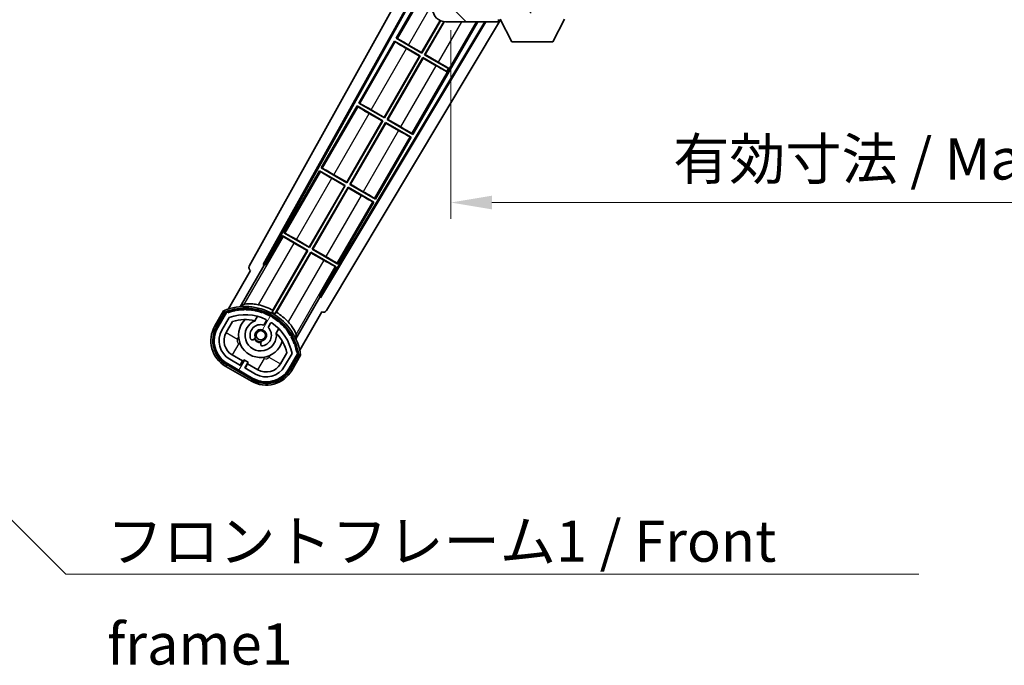
# Model space of a CAD drawing. Units: millimetres. Extents: x -1 to 10040, y 0 to 1688.
# Drawn here: x 3354 to 3653, y 827 to 1023 of the extents above; entities that cross this region are included whole.
import ezdxf

# ---------------------------------------------------------------- set-up
doc = ezdxf.new("R2010")
doc.units = ezdxf.units.MM
for name, color, linetype, lineweight in [('Dimension (ISO)', 7, 'Continuous', 18), ('Dimension (ISO) @ 1', 7, 'Continuous', 18), ('Symbol (ISO)', 7, 'Continuous', 18), ('Symbol (ISO) @ 1', 7, 'Continuous', 18), ('Visible (ISO)', 7, 'Continuous', 35), ('Visible Narrow (ISO)', 7, 'Continuous', 25)]:
    doc.layers.add(name, color=color, linetype=linetype, lineweight=lineweight)
doc.layers.add('Hatch (ISO)', color=1, linetype='Continuous', lineweight=18, true_color=0xff0000)
doc.styles.add('Note Text (TK)', font='MS PGothic.ttf')
doc.dimstyles.new('Default - Method 1b (TK)', dxfattribs={"dimscale": 6, "dimtxt": 2.5, "dimasz": 2.5, "dimexe": 1, "dimexo": 1.5, "dimgap": 1, "dimtad": 1, "dimtoh": 1, "dimrnd": 1e-08, "dimdsep": 46, "dimtxsty": 'Note Text (TK)', "dimcen": 0.09, "dimdle": 5, "dimclrd": 100, "dimclre": 100, "dimclrt": 7, "dimadec": 1, "dimazin": 1, "dimtfac": 1, "dimtmove": 0, "dimatfit": 3, "dimfxl": 0, "dimtolj": 1, "dimlwd": -1, "dimlwe": -1, "dimarcsym": 0})
doc.dimstyles.new('Default - Method 1b (TK)$7', dxfattribs={"dimscale": 6, "dimtxt": 2.5, "dimasz": 2.5, "dimexe": 1, "dimexo": 1.5, "dimgap": 1, "dimtad": 1, "dimtoh": 1, "dimrnd": 1e-08, "dimdsep": 46, "dimtxsty": 'Note Text (TK)', "dimcen": 0.09, "dimdle": 5, "dimclrd": 256, "dimclre": 100, "dimclrt": 7, "dimadec": 1, "dimazin": 1, "dimtfac": 1, "dimtmove": 0, "dimatfit": 3, "dimfxl": 0, "dimtolj": 1, "dimlwd": -1, "dimlwe": -1, "dimarcsym": 0})

# ---------------------------------------------------------------- blocks, each defined once
blk = doc.blocks.new('*D111')
at = {"layer": 'Defpoints', "color": 0, "transparency": 16777216}
for p in [(3484.72, 1027.72), (3809.72, 1027.82), (3809.72, 967.82)]:
    blk.add_point(p, dxfattribs=at)
at = {"layer": 'Dimension (ISO)', "color": 100, "transparency": 16777216}
for p, q in [((3484.72, 1020.22), (3484.72, 962.82)), ((3809.72, 1020.32), (3809.72, 962.82)), ((3497.22, 967.82), (3797.22, 967.82))]:
    blk.add_line(p, q, dxfattribs=at)
for points in [[(3497.22, 969.9), (3497.22, 965.74), (3484.72, 967.82)], [(3797.22, 969.9), (3797.22, 965.74), (3809.72, 967.82)]]:
    blk.add_solid(points, dxfattribs=at)
at = {"layer": 'Dimension (ISO)', "color": 7, "transparency": 16777216, "insert": (3552.33, 981.06), "char_height": 12.5, "attachment_point": 4, "style": 'Note Text (TK)'}
blk.add_mtext('\\A1;\\fＭＳ Ｐゴシック|b0|i0;\\H12.5000;有効寸法 / Max dim. 325', dxfattribs=at)

msp = doc.modelspace()

# ---------------------------------------------------------------- hatches: boundary and pattern name
at = {"layer": 'Hatch (ISO)'}
h = msp.add_hatch(dxfattribs=at)
h.set_pattern_fill('ANSI31', color=256, scale=127, angle=90.00021, style=0)
h.set_pattern_definition([(135.0002, (2282.525, -37.948), (-11.22528, -11.22536), [])])
edge = h.paths.add_edge_path()
edge.add_ellipse((3486.518, 1030.4208), major_axis=(0.3, 0), ratio=1, start_angle=0, end_angle=90)
edge.add_line((3486.518, 1030.7208), (3485.118, 1030.7208))
edge.add_ellipse((3485.118, 1030.4208), major_axis=(0, 0.3), ratio=1, start_angle=0, end_angle=90)
edge.add_line((3484.818, 1030.4208), (3484.818, 1027.7208))
edge.add_line((3484.818, 1027.7208), (3484.718, 1027.7208))
edge.add_line((3484.718, 1027.7208), (3482.718, 1027.7208))
edge.add_line((3482.718, 1027.7208), (3482.618, 1027.7208))
edge.add_line((3482.618, 1027.7208), (3482.618, 1030.4208))
edge.add_ellipse((3482.318, 1030.4208), major_axis=(0.3, 0), ratio=1, start_angle=0, end_angle=90)
edge.add_line((3482.318, 1030.7208), (3480.218, 1030.7208))
edge.add_ellipse((3480.218, 1029.7208), major_axis=(0, 1), ratio=1, start_angle=0, end_angle=90)
edge.add_line((3479.218, 1029.7208), (3479.218, 1026.7208))
edge.add_ellipse((3483.218, 1026.7208), major_axis=(-4, 0), ratio=1, start_angle=0, end_angle=90)
edge.add_line((3483.218, 1022.7208), (3498.918, 1022.7208))
edge.add_ellipse((3498.918, 1023.0208), major_axis=(0, -0.3), ratio=1, start_angle=0, end_angle=90)
edge.add_line((3499.218, 1023.0208), (3499.218, 1023.4708))
edge.add_ellipse((3498.718, 1023.4708), major_axis=(0.5, 0), ratio=1, start_angle=0, end_angle=90)
edge.add_line((3498.718, 1023.9708), (3497.343, 1023.9708))
edge.add_ellipse((3497.343, 1024.5958), major_axis=(0, -0.625), ratio=1, start_angle=191.536959, end_angle=360, ccw=False)
edge.add_ellipse((3497.343, 1024.5958), major_axis=(-0.125, 0.6124), ratio=1, start_angle=348.463041, end_angle=360, ccw=False)
edge.add_line((3497.343, 1025.2208), (3508.918, 1025.2208))
edge.add_ellipse((3508.918, 1025.5208), major_axis=(0, -0.3), ratio=1, start_angle=0, end_angle=90)
edge.add_line((3509.218, 1025.5208), (3509.218, 1027.4208))
edge.add_ellipse((3508.918, 1027.4208), major_axis=(0.3, 0), ratio=1, start_angle=0, end_angle=90)
edge.add_line((3508.918, 1027.7208), (3500.218, 1027.7208))
edge.add_line((3500.218, 1027.7208), (3500.218, 1027.5208))
edge.add_line((3500.218, 1027.5208), (3498.218, 1027.5208))
edge.add_line((3498.218, 1027.5208), (3498.218, 1027.7208))
edge.add_line((3498.218, 1027.7208), (3494.518, 1027.7208))
edge.add_ellipse((3494.518, 1027.4208), major_axis=(0, 0.3), ratio=1, start_angle=0, end_angle=90)
edge.add_line((3494.218, 1027.4208), (3494.218, 1025.2208))
edge.add_line((3494.218, 1025.2208), (3488.818, 1025.2208))
edge.add_line((3488.818, 1025.2208), (3488.818, 1027.4208))
edge.add_ellipse((3488.518, 1027.4208), major_axis=(0.3, 0), ratio=1, start_angle=0, end_angle=90)
edge.add_line((3488.518, 1027.7208), (3486.818, 1027.7208))
edge.add_line((3486.818, 1027.7208), (3486.818, 1030.4208))
h = msp.add_hatch(dxfattribs=at)
h.set_pattern_fill('ANSI31', color=256, scale=127, angle=14.999978, style=0)
h.set_pattern_definition([(60, (2282.525, -37.948), (-13.74815, 7.9375), [])])
edge = h.paths.add_edge_path()
edge.add_ellipse((3416.7288, 934.2664), major_axis=(0.2167, 0.0771), ratio=1, start_angle=0, end_angle=138.033033)
edge.add_line((3416.5161, 934.354), (3413.8926, 929.81))
edge.add_ellipse((3420.8208, 925.81), major_axis=(-6.9282, 4), ratio=1, start_angle=0, end_angle=90)
edge.add_line((3416.8208, 918.8818), (3424.6151, 914.3818))
edge.add_ellipse((3428.6151, 921.31), major_axis=(-4, -6.9282), ratio=1, start_angle=0, end_angle=90)
edge.add_line((3435.5433, 917.31), (3438.1668, 921.854))
edge.add_ellipse((3437.9846, 921.9944), major_axis=(0.1822, -0.1404), ratio=1, start_angle=0, end_angle=138.033033)
edge.add_ellipse((3422.208, 919.2125), major_axis=(15.7351, 3.0081), ratio=1, start_angle=0, end_angle=8.354789)
edge.add_ellipse((3437.2618, 924.6917), major_axis=(0.0771, -0.2167), ratio=1, start_angle=0, end_angle=180.822606)
edge.add_ellipse((3422.208, 919.2125), major_axis=(14.9737, 5.6947), ratio=1, start_angle=0, end_angle=8.354789)
edge.add_ellipse((3436.0817, 927.2225), major_axis=(0.1136, -0.2), ratio=1, start_angle=0, end_angle=180.822606)
edge.add_ellipse((3422.208, 919.2125), major_axis=(13.7573, 8.2084), ratio=1, start_angle=0, end_angle=8.354789)
edge.add_ellipse((3434.48, 929.51), major_axis=(0.1466, -0.1772), ratio=1, start_angle=0, end_angle=180.822606)
edge.add_ellipse((3422.208, 919.2125), major_axis=(12.1229, 10.4726), ratio=1, start_angle=0, end_angle=8.354789)
edge.add_ellipse((3432.5054, 931.4846), major_axis=(0.1751, -0.1491), ratio=1, start_angle=0, end_angle=180.822606)
edge.add_ellipse((3422.208, 919.2125), major_axis=(10.1202, 12.4186), ratio=1, start_angle=0, end_angle=8.354789)
edge.add_ellipse((3430.218, 933.0863), major_axis=(0.1984, -0.1164), ratio=1, start_angle=0, end_angle=180.822606)
edge.add_ellipse((3422.208, 919.2125), major_axis=(7.81, 13.9873), ratio=1, start_angle=0, end_angle=8.354789)
edge.add_ellipse((3427.6871, 934.2664), major_axis=(0.2156, -0.0802), ratio=1, start_angle=0, end_angle=180.822606)
edge.add_ellipse((3422.208, 919.2125), major_axis=(5.2625, 15.131), ratio=1, start_angle=0, end_angle=8.354789)
edge.add_ellipse((3424.9898, 934.9892), major_axis=(0.2262, -0.0416), ratio=1, start_angle=0, end_angle=180.822606)
edge.add_ellipse((3422.208, 919.2125), major_axis=(2.5551, 15.8149), ratio=1, start_angle=0, end_angle=8.354789)
edge.add_ellipse((3422.208, 935.2325), major_axis=(0.23, -0.0017), ratio=1, start_angle=0, end_angle=180.822606)
edge.add_ellipse((3422.208, 919.2125), major_axis=(-0.23, 16.0183), ratio=1, start_angle=0, end_angle=8.354789)
edge.add_ellipse((3419.4261, 934.9892), major_axis=(0.2268, 0.0383), ratio=1, start_angle=0, end_angle=180.822606)
edge.add_ellipse((3422.208, 919.2125), major_axis=(-3.0081, 15.7351), ratio=1, start_angle=0, end_angle=8.354789)
edge = h.paths.add_edge_path(flags=0)
edge.add_line((3436.4732, 921.9206), (3434.2442, 918.06))
edge.add_ellipse((3428.6151, 921.31), major_axis=(5.6292, -3.25), ratio=1, start_angle=270, end_angle=360, ccw=False)
edge.add_line((3425.3651, 915.6808), (3422.1175, 917.5558))
edge.add_line((3422.1175, 917.5558), (3423.1175, 919.2879))
edge.add_line((3423.1175, 919.2879), (3421.8184, 920.0379))
edge.add_line((3421.8184, 920.0379), (3420.8184, 918.3058))
edge.add_line((3420.8184, 918.3058), (3417.5708, 920.1808))
edge.add_ellipse((3420.8208, 925.81), major_axis=(-3.25, -5.6292), ratio=1, start_angle=270, end_angle=360, ccw=False)
edge.add_line((3415.1917, 929.06), (3417.4206, 932.9206))
edge.add_ellipse((3422.208, 919.2125), major_axis=(-4.7873, 13.7081), ratio=1, start_angle=314.767469, end_angle=360, ccw=False)
edge.add_ellipse((3428.4594, 932.0403), major_axis=(0.1095, 0.2247), ratio=1, start_angle=265.981585, end_angle=360, ccw=False)
edge.add_line((3428.6759, 931.9153), (3427.8996, 930.5707))
edge.add_ellipse((3426.968, 927.4571), major_axis=(0.9316, 3.1136), ratio=1, start_angle=0, end_angle=126.181955)
edge.add_ellipse((3424.3761, 926.538), major_axis=(-0.4712, -0.1671), ratio=1, start_angle=0, end_angle=100.475682)
edge.add_line((3424.6261, 926.105), (3425.0681, 926.3602))
edge.add_ellipse((3424.8181, 926.7932), major_axis=(0.25, -0.433), ratio=1, start_angle=0, end_angle=77.160412)
edge.add_ellipse((3426.968, 927.4571), major_axis=(-1.6721, -0.5163), ratio=1, start_angle=85.679177, end_angle=360, ccw=False)
edge.add_ellipse((3427.468, 925.2634), major_axis=(-0.1111, 0.4875), ratio=1, start_angle=0, end_angle=77.160412)
edge.add_line((3426.968, 925.2634), (3426.968, 924.7529))
edge.add_ellipse((3427.468, 924.7529), major_axis=(-0.5, 0), ratio=1, start_angle=0, end_angle=100.475682)
edge.add_ellipse((3426.968, 927.4571), major_axis=(0.5909, -3.1958), ratio=1, start_angle=0, end_angle=126.181955)
edge.add_line((3429.1986, 929.8207), (3429.9749, 931.1653))
edge.add_ellipse((3430.1914, 931.0403), major_axis=(-0.2165, 0.125), ratio=1, start_angle=265.981585, end_angle=360, ccw=False)
edge.add_ellipse((3422.208, 919.2125), major_axis=(8.1233, 12.035), ratio=1, start_angle=314.767469, end_angle=360, ccw=False)

# ---------------------------------------------------------------- linework, layer by layer
at = {"layer": 'Visible (ISO)'}
for p, q in [((3423.5031, 948.4872), (3479.218, 1048.675)), ((3427.7594, 948.9395), (3479.218, 1041.4735)), ((3428.1734, 949.054), (3479.218, 1040.8434)), ((3478.9907, 1036.5632), (3468.1157, 1017.7271)), ((3499.218, 1023.0208), (3499.218, 1023.4708)), ((3503.268, 1016.6208), (3499.718, 1023.5208)), ((3515.768, 1016.6208), (3519.318, 1023.5208)), ((3495.0376, 1022.7208), (3445.0687, 939.2995)), ((3495.3945, 1022.7208), (3445.1766, 938.8837)), ((3499.8268, 1023.3092), (3446.913, 934.9715)), ((3473.1952, 988.525), (3492.9382, 1022.7208)), ((3475.862, 1013.4059), (3481.4717, 1023.1221)), ((3481.5909, 1023.0667), (3475.9099, 1013.2271)), ((3476.776, 1012.7271), (3482.5758, 1022.7727)), ((3482.7153, 1022.7525), (3476.9548, 1012.775)), ((3483.218, 1022.7208), (3498.918, 1022.7208)), ((3498.968, 1022.7208), (3498.918, 1022.7208)), ((3499.2008, 1022.9208), (3499.2129, 1022.9208)), ((3499.218, 1023.0208), (3499.218, 1022.9708)), ((3468.1157, 1017.7271), (3468.4409, 1017.6169)), ((3475.9099, 1013.2271), (3468.1157, 1017.7271)), ((3467.6157, 1016.8611), (3456.7407, 998.025)), ((3467.6157, 1016.8611), (3475.4099, 1012.3611)), ((3467.8737, 1016.6345), (3467.6157, 1016.8611)), ((3475.2311, 1012.3132), (3471.2928, 1014.587)), ((3471.9237, 1015.6797), (3475.862, 1013.4059)), ((3503.268, 1016.6208), (3515.768, 1016.6208)), ((3464.487, 993.7039), (3475.2311, 1012.3132)), ((3475.4099, 1012.3611), (3464.5349, 993.525)), ((3465.401, 993.025), (3476.276, 1011.8611)), ((3476.3239, 1011.6822), (3465.5798, 993.0729)), ((3475.2311, 1012.3132), (3475.4099, 1012.3611)), ((3475.862, 1013.4059), (3475.9099, 1013.2271)), ((3476.276, 1011.8611), (3483.5019, 1007.6892)), ((3476.3239, 1011.6822), (3476.276, 1011.8611)), ((3480.2622, 1009.4084), (3476.3239, 1011.6822)), ((3476.9548, 1012.775), (3476.776, 1012.7271)), ((3484.0019, 1008.5552), (3476.776, 1012.7271)), ((3476.9548, 1012.775), (3480.8931, 1010.5012)), ((3483.5019, 1007.6892), (3484.0019, 1008.5552)), ((3484.0465, 1008.6323), (3484.0019, 1008.5552)), ((3483.4574, 1007.612), (3483.5019, 1007.6892)), ((3456.2407, 997.159), (3445.3657, 978.3229)), ((3456.2407, 997.159), (3464.0349, 992.659)), ((3456.4987, 996.9325), (3456.2407, 997.159)), ((3456.7407, 998.025), (3457.0659, 997.9148)), ((3464.5349, 993.525), (3456.7407, 998.025)), ((3463.8561, 992.6111), (3459.9178, 994.8849)), ((3460.5487, 995.9777), (3464.487, 993.7039)), ((3464.487, 993.7039), (3464.5349, 993.525)), ((3453.112, 974.0018), (3463.8561, 992.6111)), ((3464.0349, 992.659), (3453.1599, 973.8229)), ((3454.026, 973.3229), (3464.901, 992.159)), ((3464.9489, 991.9802), (3454.2048, 973.3709)), ((3463.8561, 992.6111), (3464.0349, 992.659)), ((3464.901, 992.159), (3472.6952, 987.659)), ((3464.9489, 991.9802), (3464.901, 992.159)), ((3468.8872, 989.7064), (3464.9489, 991.9802)), ((3465.5798, 993.0729), (3465.401, 993.025)), ((3473.1952, 988.525), (3465.401, 993.025)), ((3465.5798, 993.0729), (3469.5181, 990.7991)), ((3461.8202, 968.8229), (3472.6952, 987.659)), ((3472.6952, 987.659), (3472.37, 987.7692)), ((3472.9372, 988.7516), (3473.1952, 988.525)), ((3444.8657, 977.4569), (3433.9907, 958.6209)), ((3444.8657, 977.4569), (3452.6599, 972.9569)), ((3445.1237, 977.2304), (3444.8657, 977.4569)), ((3445.3657, 978.3229), (3445.6909, 978.2128)), ((3453.1599, 973.8229), (3445.3657, 978.3229)), ((3449.1737, 976.2756), (3453.112, 974.0018)), ((3441.737, 954.2997), (3452.4811, 972.909)), ((3452.6599, 972.9569), (3441.7849, 954.1209)), ((3452.4811, 972.909), (3448.5428, 975.1828)), ((3452.4811, 972.909), (3452.6599, 972.9569)), ((3453.112, 974.0018), (3453.1599, 973.8229)), ((3454.2048, 973.3709), (3454.026, 973.3229)), ((3461.8202, 968.8229), (3454.026, 973.3229)), ((3454.2048, 973.3709), (3458.1431, 971.0971)), ((3442.651, 953.6209), (3453.526, 972.4569)), ((3453.5739, 972.2781), (3442.8298, 953.6688)), ((3453.526, 972.4569), (3461.3202, 967.9569)), ((3453.5739, 972.2781), (3453.526, 972.4569)), ((3457.5122, 970.0043), (3453.5739, 972.2781)), ((3450.4452, 949.1209), (3461.3202, 967.9569)), ((3461.3202, 967.9569), (3460.995, 968.0671)), ((3461.5622, 969.0495), (3461.8202, 968.8229)), ((3433.4907, 957.7548), (3428.3938, 948.9268)), ((3433.4907, 957.7548), (3441.2849, 953.2548)), ((3433.7487, 957.5283), (3433.4907, 957.7548)), ((3433.9907, 958.6209), (3434.3159, 958.5107)), ((3441.7849, 954.1209), (3433.9907, 958.6209)), ((3441.1061, 953.2069), (3437.1678, 955.4807)), ((3437.7987, 956.5735), (3441.737, 954.2997)), ((3441.2849, 953.2548), (3430.4344, 934.4612)), ((3430.6472, 935.0916), (3441.1061, 953.2069)), ((3431.3005, 933.9612), (3442.151, 952.7548)), ((3442.1989, 952.576), (3431.74, 934.4607)), ((3441.1061, 953.2069), (3441.2849, 953.2548)), ((3441.737, 954.2997), (3441.7849, 954.1209)), ((3442.151, 952.7548), (3449.9452, 948.2548)), ((3442.1989, 952.576), (3442.151, 952.7548)), ((3446.1372, 950.3022), (3442.1989, 952.576)), ((3442.8298, 953.6688), (3442.651, 953.6209)), ((3450.4452, 949.1209), (3442.651, 953.6209)), ((3442.8298, 953.6688), (3446.7681, 951.395)), ((3420.6711, 936.163), (3427.9755, 948.8147)), ((3427.7594, 948.9395), (3428.1734, 949.054)), ((3427.9755, 948.8147), (3427.7594, 948.9395)), ((3428.3938, 948.9268), (3427.9755, 948.8147)), ((3428.3938, 948.9268), (3428.1734, 949.054)), ((3450.1872, 949.3474), (3450.4452, 949.1209)), ((3423.8926, 947.1305), (3417.1582, 935.4662)), ((3423.8926, 947.1305), (3423.8756, 947.1403)), ((3444.8483, 939.4268), (3449.9452, 948.2548)), ((3449.9452, 948.2548), (3449.62, 948.365)), ((3444.9604, 939.0085), (3437.6559, 926.3568)), ((3444.9604, 939.0085), (3444.8483, 939.4268)), ((3445.0687, 939.2995), (3444.8483, 939.4268)), ((3445.1766, 938.8837), (3444.9604, 939.0085)), ((3445.1766, 938.8837), (3445.0687, 939.2995)), ((3415.699, 934.9388), (3413.0266, 930.31)), ((3413.7194, 929.91), (3416.3373, 934.4442)), ((3416.5161, 934.354), (3413.8926, 929.81)), ((3438.8089, 922.9662), (3445.5433, 934.6305)), ((3445.5603, 934.6206), (3445.5433, 934.6305)), ((3415.1917, 929.06), (3417.4206, 932.9206)), ((3416.4907, 928.31), (3418.4324, 931.6731)), ((3425.1945, 931.8854), (3425.9741, 933.2356)), ((3428.6759, 931.9153), (3427.8996, 930.5707)), ((3429.1986, 929.8207), (3429.9749, 931.1653)), ((3432.4693, 929.4856), (3431.6897, 928.1354)), ((3424.6261, 926.105), (3425.0681, 926.3602)), ((3426.968, 925.2634), (3426.968, 924.7529)), ((3434.8869, 922.1731), (3432.9452, 918.81)), ((3436.4732, 921.9206), (3434.2442, 918.06)), ((3435.5433, 917.31), (3438.1668, 921.854)), ((3438.3343, 921.7442), (3435.7165, 917.21)), ((3424.5151, 914.2086), (3416.7208, 918.7086)), ((3416.8208, 918.8818), (3424.6151, 914.3818)), ((3420.8184, 918.3058), (3417.5708, 920.1808)), ((3421.4385, 919.6799), (3418.3208, 921.4799)), ((3420.6885, 918.3808), (3421.4385, 919.6799)), ((3421.8184, 920.0379), (3420.8184, 918.3058)), ((3421.4385, 919.6799), (3421.5684, 919.6049)), ((3423.1175, 919.2879), (3421.8184, 920.0379)), ((3422.1175, 917.5558), (3423.1175, 919.2879)), ((3422.9974, 918.7799), (3422.2474, 917.4808)), ((3422.8675, 918.8549), (3422.9974, 918.7799)), ((3426.1151, 916.9799), (3422.9974, 918.7799)), ((3436.4093, 916.81), (3439.0817, 921.4388)), ((3416.3208, 918.0158), (3424.1151, 913.5158)), ((3425.3651, 915.6808), (3422.1175, 917.5558))]:
    msp.add_line(p, q, dxfattribs=at)
msp.add_circle((3426.968, 927.4571), 1.42, dxfattribs=at)
for centre, radius, start, end in [((3483.218, 1026.7208), 4, 180, 270), ((3498.918, 1023.0208), 0.3, 270, 0), ((3498.968, 1022.9708), 0.25, 270, 348.463041), ((3422.208, 919.2125), 17.9824, 62.010639, 76.73688), ((3422.208, 919.2125), 17.02, 7.515889, 112.484111), ((3416.7288, 934.2664), 0.43, 47.03913, 155.572296), ((3416.7288, 934.2664), 0.23, 19.588697, 157.62173), ((3422.208, 919.2125), 16.02, 100.822606, 109.177394), ((3422.208, 919.2125), 16.22, 101.353039, 108.646961), ((3422.208, 919.2125), 14.52, 64.018415, 109.250946), ((3419.4261, 934.9892), 0.43, 37.03913, 162.96087), ((3419.4261, 934.9892), 0.23, 9.588697, 190.411303), ((3422.208, 919.2125), 16.02, 90.822606, 99.177394), ((3422.208, 919.2125), 16.22, 91.353039, 98.646961), ((3422.208, 935.2325), 0.43, 27.03913, 152.96087), ((3422.208, 935.2325), 0.23, 359.588697, 180.411303), ((3422.208, 919.2125), 16.02, 80.822606, 89.177394), ((3422.208, 919.2125), 16.22, 81.353039, 88.646961), ((3424.9898, 934.9892), 0.43, 17.03913, 142.96087), ((3424.9898, 934.9892), 0.23, 349.588697, 170.411303), ((3422.208, 919.2125), 16.02, 70.822606, 79.177394), ((3422.208, 919.2125), 16.22, 71.353039, 78.646961), ((3427.6871, 934.2664), 0.43, 7.03913, 132.96087), ((3427.6871, 934.2664), 0.23, 339.588697, 160.411303), ((3422.208, 919.2125), 16.02, 60.822606, 69.177394), ((3422.208, 919.2125), 16.22, 61.353039, 68.646961), ((3422.208, 919.2125), 17.3262, 58.346328, 61.653672), ((3422.208, 919.2125), 17.9824, 43.26312, 57.989361), ((3422.208, 919.2125), 13.02, 76.73936, 106.856784), ((3426.968, 927.4571), 6.75, 134.970424, 345.029576), ((3426.968, 927.4571), 4.75, 111.477916, 8.522084), ((3426.968, 927.4571), 3.25, 73.342364, 199.524318), ((3422.208, 919.2125), 13.02, 76.584325, 76.73936), ((3428.4594, 932.0403), 0.25, 330, 64.018415), ((3430.1914, 931.0403), 0.25, 55.981585, 150), ((3430.218, 933.0863), 0.43, 357.03913, 122.96087), ((3430.218, 933.0863), 0.23, 329.588697, 150.411303), ((3422.208, 919.2125), 14.52, 10.749054, 55.981585), ((3422.208, 919.2125), 16.02, 50.822606, 59.177394), ((3422.208, 919.2125), 16.22, 51.353039, 58.646961), ((3432.5054, 931.4846), 0.23, 319.588697, 140.411303), ((3432.5054, 931.4846), 0.43, 347.03913, 112.96087), ((3422.208, 919.2125), 16.02, 40.822606, 49.177394), ((3422.208, 919.2125), 16.22, 41.353039, 48.646961), ((3420.8208, 925.81), 9, 150, 240), ((3420.8208, 925.81), 8.2, 150, 240), ((3420.8208, 925.81), 8, 150, 240), ((3420.8208, 925.81), 6.5, 150, 240), ((3420.8208, 925.81), 5, 150, 240), ((3426.968, 927.4571), 1.75, 282.839588, 197.160412), ((3426.968, 927.4571), 3.25, 280.475682, 46.657636), ((3422.208, 919.2125), 13.02, 43.26064, 43.415675), ((3422.208, 919.2125), 13.02, 13.143216, 43.26064), ((3434.48, 929.51), 0.23, 309.588697, 130.411303), ((3434.48, 929.51), 0.43, 337.03913, 102.96087), ((3422.208, 919.2125), 16.02, 30.822606, 39.177394), ((3422.208, 919.2125), 16.22, 31.353039, 38.646961), ((3436.0817, 927.2225), 0.43, 327.03913, 92.96087), ((3424.3761, 926.538), 0.5, 199.524318, 300), ((3426.968, 927.4571), 2.25, 210, 270), ((3424.8181, 926.7932), 0.5, 300, 17.160412), ((3426.968, 927.4571), 2, 208.876264, 271.123736), ((3427.468, 925.2634), 0.5, 102.839588, 180), ((3427.468, 924.7529), 0.5, 180, 280.475682), ((3436.0817, 927.2225), 0.23, 299.588697, 120.411303), ((3422.208, 919.2125), 16.02, 20.822606, 29.177394), ((3422.208, 919.2125), 16.22, 21.353039, 28.646961), ((3437.2618, 924.6917), 0.23, 289.588697, 110.411303), ((3437.2618, 924.6917), 0.43, 317.03913, 82.96087), ((3422.208, 919.2125), 16.02, 10.822606, 19.177394), ((3422.208, 919.2125), 16.22, 11.353039, 18.646961), ((3437.9846, 921.9944), 0.23, 322.37827, 100.411303), ((3437.9846, 921.9944), 0.43, 324.427704, 72.96087), ((3428.6151, 921.31), 5, 240, 330), ((3428.6151, 921.31), 9, 240, 330), ((3428.6151, 921.31), 8.2, 240, 330), ((3428.6151, 921.31), 8, 240, 330), ((3428.6151, 921.31), 6.5, 240, 330)]:
    msp.add_arc(centre, radius, start, end, dxfattribs=at)
for centre, major_axis, ratio, start_param, end_param in [((3471.8888, 1015.6193), (-3.4641, 2), 0.01745506, 4.71238898, 6.19591878), ((3471.3277, 1014.6474), (3.4641, -2), 0.01745506, 3.22885905, 4.71238898), ((3480.2971, 1009.4689), (3.4641, -2), 0.01745506, 4.71238898, 5.87120879), ((3480.8582, 1010.4408), (-3.4641, 2), 0.01745506, 3.55356911, 4.71238898), ((3459.9527, 994.9453), (3.4641, -2), 0.01745506, 3.22885905, 4.71238898), ((3460.5138, 995.9172), (-3.4641, 2), 0.01745506, 4.71238898, 6.19591878), ((3469.4832, 990.7387), (-3.4641, 2), 0.01745506, 3.22885905, 4.71238898), ((3468.9221, 989.7668), (3.4641, -2), 0.01745506, 4.71238898, 6.19591878), ((3448.5777, 975.2433), (3.4641, -2), 0.01745506, 3.22885912, 4.71238898), ((3449.1388, 976.2151), (-3.4641, 2), 0.01745506, 4.71238898, 6.19591878), ((3457.5471, 970.0648), (3.4641, -2), 0.01745506, 4.71238898, 6.19591884), ((3458.1082, 971.0366), (-3.4641, 2), 0.01745506, 3.22885905, 4.71238898), ((3437.7638, 956.513), (-3.4641, 2), 0.01745506, 4.71238898, 6.19591878), ((3437.2027, 955.5412), (3.4641, -2), 0.01745506, 3.22885912, 4.71238898), ((3446.1721, 950.3627), (3.4641, -2), 0.01745506, 4.71238898, 6.19591884), ((3446.7332, 951.3345), (-3.4641, 2), 0.01745506, 3.22885905, 4.71238898), ((3424.384, 948.0059), (-0.971, -0.2686), 0.99255093, 5.50956512, 7.0568055), ((3446.0557, 935.4937), (0.2529, -0.9752), 0.99255093, 5.50956512, 7.0568055)]:
    msp.add_ellipse(centre, major_axis=major_axis, ratio=ratio, start_param=start_param, end_param=end_param, dxfattribs=at)
for points, knots in [([(3499.2129, 1022.9208), (3499.2129, 1022.9208), (3499.215, 1022.929), (3499.2174, 1022.9522), (3499.218, 1022.9609), (3499.218, 1022.9708)], [0.1703131202, 0.1703131202, 0.1703131202, 0.1703131202, 0.1810677517, 0.1810677517, 0.1858570013, 0.1858570013, 0.1858570013, 0.1858570013]), ([(3426.3335, 936.7153), (3426.2985, 936.7235), (3426.2636, 936.7316), (3425.696, 936.8605), (3425.1239, 936.953), (3424.0532, 937.0569), (3423.5546, 937.0695), (3422.7589, 937.0478), (3422.401, 937.0129), (3421.9921, 936.938), (3421.8777, 936.904), (3421.8224, 936.8712)], [1.827842345, 1.827842345, 1.827842345, 1.827842345, 1.838537513, 1.838537513, 2.002515666, 2.002515666, 2.16649382, 2.16649382, 2.326192712, 2.326192712, 2.433178119, 2.433178119, 2.433178119, 2.433178119]), ([(3416.0465, 934.5405), (3416.0457, 934.5413), (3416.045, 934.5422), (3416.0192, 934.5719), (3415.9942, 934.6007), (3415.9453, 934.6569), (3415.9215, 934.6842), (3415.8583, 934.7567), (3415.8215, 934.7988), (3415.7616, 934.8674), (3415.7383, 934.894), (3415.707, 934.9297), (3415.699, 934.9388), (3415.699, 934.9388)], [-0.0809227639, -0.0809227639, -0.0809227639, -0.0809227639, -0.0805886357, -0.0805886357, -0.0691479127, -0.0691479127, -0.0577655589, -0.0577655589, -0.0376220805, -0.0376220805, -0.0185556094, -0.0185556094, 0, 0, 0, 0]), ([(3437.6936, 927.708), (3437.6944, 927.7723), (3437.6666, 927.8883), (3437.527, 928.2798), (3437.3783, 928.6073), (3436.9992, 929.3073), (3436.739, 929.7328), (3436.1137, 930.608), (3435.7475, 931.0573), (3435.3521, 931.4844), (3435.3276, 931.5106), (3435.303, 931.5368)], [0.052713484, 0.052713484, 0.052713484, 0.052713484, 0.159698892, 0.159698892, 0.319397783, 0.319397783, 0.483375937, 0.483375937, 0.647354091, 0.647354091, 0.658049259, 0.658049259, 0.658049259, 0.658049259]), ([(3439.0817, 921.4388), (3439.0817, 921.4388), (3439.0699, 921.4411), (3439.0234, 921.4504), (3438.9887, 921.4572), (3438.8993, 921.4749), (3438.8445, 921.4857), (3438.7501, 921.5041), (3438.7145, 921.5111), (3438.6413, 921.5253), (3438.6039, 921.5326), (3438.5653, 921.5401), (3438.5642, 921.5403), (3438.5631, 921.5405)], [-0.0807455701, -0.0807455701, -0.0807455701, -0.0807455701, -0.0621538264, -0.0621538264, -0.0430502261, -0.0430502261, -0.0228675214, -0.0228675214, -0.011463002, -0.011463002, 0, 0, 0.0003347789, 0.0003347789, 0.0003347789, 0.0003347789])]:
    msp.add_open_spline(points, degree=3, knots=knots, dxfattribs=at)
for points in [[(3420.6711, 936.163), (3421.2353, 936.5237), (3421.8224, 936.8712)], [(3437.6936, 927.708), (3437.6862, 927.0258), (3437.6559, 926.3568)]]:
    msp.add_open_spline(points, degree=2, dxfattribs=at)
for points, weights in [([(3430.4344, 934.4612), (3430.539, 934.7707), (3430.6472, 935.0916)], [10.4730504253, 10.3150278494, 10.1560171706]), ([(3431.74, 934.4607), (3431.5163, 934.2065), (3431.3005, 933.9612)], [10.1560171715, 10.3150278504, 10.4730504263])]:
    msp.add_rational_spline(points, weights, degree=2, dxfattribs=at)
at = {"layer": 'Visible Narrow (ISO)'}
for p, q in [((3479.218, 1036.2833), (3468.4409, 1017.6169)), ((3471.9237, 1015.6797), (3479.218, 1028.3138)), ((3472.9372, 988.7516), (3492.5494, 1022.7208)), ((3487.9481, 1022.7208), (3480.8931, 1010.5012)), ((3467.8737, 1016.6345), (3457.0659, 997.9148)), ((3460.5487, 995.9777), (3471.2928, 1014.587)), ((3469.5181, 990.7991), (3480.2622, 1009.4084)), ((3456.4987, 996.9325), (3445.6909, 978.2128)), ((3449.1737, 976.2756), (3459.9178, 994.8849)), ((3468.8872, 989.7064), (3458.1431, 971.0971)), ((3461.5622, 969.0495), (3472.37, 987.7692)), ((3445.1237, 977.2304), (3434.3159, 958.5107)), ((3437.7987, 956.5735), (3448.5428, 975.1828)), ((3457.5122, 970.0043), (3446.7681, 951.395)), ((3450.1872, 949.3474), (3460.995, 968.0671)), ((3433.7487, 957.5283), (3421.8224, 936.8712)), ((3426.3335, 936.7153), (3437.1678, 955.4807)), ((3446.1372, 950.3022), (3435.303, 931.5368)), ((3437.6936, 927.708), (3449.62, 948.365)), ((3413.4596, 930.06), (3416.0465, 934.5405)), ((3413.4596, 930.06), (3413.0266, 930.31)), ((3416.4907, 928.31), (3419.9548, 926.31)), ((3420.3208, 924.944), (3418.3208, 921.4799)), ((3419.9548, 926.31), (3420.2483, 926.8182)), ((3420.8291, 924.6505), (3420.3208, 924.944)), ((3426.1151, 916.9799), (3428.1151, 920.444)), ((3428.1151, 920.444), (3427.6068, 920.7374)), ((3429.7745, 921.3182), (3429.4811, 920.81)), ((3429.4811, 920.81), (3432.9452, 918.81)), ((3438.5631, 921.5405), (3435.9763, 917.06)), ((3416.5708, 918.4488), (3416.3208, 918.0158)), ((3424.3651, 913.9488), (3416.5708, 918.4488)), ((3435.9763, 917.06), (3436.4093, 916.81)), ((3424.3651, 913.9488), (3424.1151, 913.5158))]:
    msp.add_line(p, q, dxfattribs=at)
for centre, radius, start, end in [((3422.208, 919.2125), 16.52, 8.100936, 111.899064), ((3420.8208, 925.81), 8.5, 150, 240), ((3420.8208, 925.81), 1, 150, 240), ((3428.6151, 921.31), 1, 240, 330), ((3428.6151, 921.31), 8.5, 240, 330)]:
    msp.add_arc(centre, radius, start, end, dxfattribs=at)

# ---------------------------------------------------------------- texts
at = {"layer": 'Symbol (ISO)', "color": 7, "insert": (3380.2567, 871.1399), "char_height": 12.5, "width": 258.406425, "attachment_point": 1, "line_spacing_factor": 1.5, "style": 'Note Text (TK)'}
msp.add_mtext('{\\fＭＳ Ｐゴシック|b0|i0;フロントフレーム1 / Front frame1}', dxfattribs=at)

# ---------------------------------------------------------------- dimensions: what is measured, and where the dimension line sits
at = {"layer": 'Dimension (ISO) @ 1', "color": 100, "true_color": 0x00ff3f}
dim = msp.add_linear_dim(base=(3809.718, 967.8208), p1=(3484.718, 1027.7208), p2=(3809.718, 1027.8208), text='\\fＭＳ Ｐゴシック|b0|i0;\\H12.5000;有効寸法 / Max dim. <>', dimstyle='Default - Method 1b (TK)', override={"dimscale": 1, "dimtxt": 12.5, "dimasz": 12.5, "dimexe": 5, "dimexo": 7.5, "dimgap": 5, "dimtoh": 0, "dimdec": 2, "dimcen": 0.45, "dimtol": 0, "dimlim": 0, "dimtp": 0, "dimtm": 0, "dimtdec": 2, "dimtix": 0, "dimtofl": 0, "dimtmove": 0, "dimatfit": 1}, dxfattribs=at)
dim.commit()
dim.dimension.update_dxf_attribs({"geometry": '*D111', "text_midpoint": (3647.218, 967.8208), "dimtype": 128})

# ---------------------------------------------------------------- leaders
at = {"layer": 'Symbol (ISO) @ 1', "color": 100, "true_color": 0x00ff40, "annotation_type": 0, "has_hookline": 1, "hookline_direction": 0, "text_width": 246.733}
msp.add_leader([(3231.7059, 990.5241), (3367.7567, 854.9073), (3380.2567, 854.9073)], dimstyle='Default - Method 1b (TK)$7', override={"dimscale": 1, "dimtxt": 12.5, "dimasz": 12.5, "dimgap": 0, "dimtad": 1}, dxfattribs=at)

doc.saveas('drawing.dxf')
